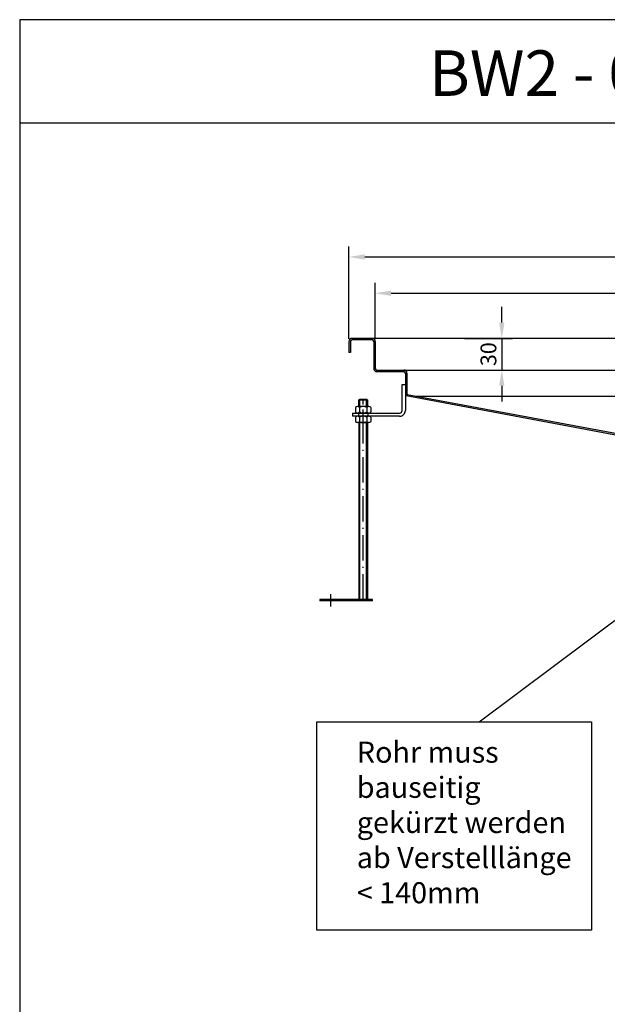
# Model space of a CAD drawing. Units: inches. Extents: x 1476 to 7688, y -2487 to -347.
# Drawn here: x 3042 to 3599, y -1281 to -347 of the extents above; entities that cross this region are included whole.
import ezdxf
from ezdxf.enums import TextEntityAlignment as Align

# ---------------------------------------------------------------- set-up
doc = ezdxf.new("R2010")
doc.units = ezdxf.units.IN
doc.linetypes.add('ACAD_ISO10W100', pattern=[18.5, 12, -3, 0.5, -3])
for name, color, linetype in [('02', 1, 'Continuous'), ('MITTE', 5, 'ACAD_ISO10W100'), ('RAHMEN', 7, 'Continuous')]:
    doc.layers.add(name, color=color, linetype=linetype)
doc.styles.get("Standard").update_dxf_attribs({"font": 'arial.ttf'})
doc.dimstyles.new('Standard$0', dxfattribs={"dimtxt": 0.18, "dimasz": 0.18, "dimexe": 0.18, "dimexo": 0.0625, "dimgap": 0.09, "dimtad": 0, "dimtih": 1, "dimtoh": 1, "dimdec": 4, "dimzin": 0, "dimdsep": 46, "dimtxsty": 'Standard', "dimcen": 0.09, "dimadec": 0, "dimazin": 0, "dimtfac": 1, "dimtdec": 4, "dimtofl": 0, "dimtmove": 0, "dimatfit": 3, "dimfxl": 1, "dimtolj": 1, "dimtzin": 0, "dimarcsym": 0})

# ---------------------------------------------------------------- blocks, each defined once
blk = doc.blocks.new('1')
at = {"layer": 'RAHMEN'}
for p, q in [((0, 1486), (0, 0)), ((1051, 1486), (0, 1486)), ((1051, 1417.79), (0, 1417.79))]:
    blk.add_line(p, q, dxfattribs=at)
at = {"color": 3, "flags": 8}
blk.add_attdef('BENENNUNG', text='', height=30, dxfattribs=at).set_placement((525.5, 1435.81), align=Align.CENTER)
at = {"layer": 'RAHMEN', "color": 7, "flags": 8}
for tag, p in [('DATUM', (167.83, 70.48)), ('INDEX', (636.03, 52.21))]:
    blk.add_attdef(tag, text='', height=10.23, dxfattribs=at).set_placement(p, align=Align.MIDDLE)
blk.add_attdef('ANGEBOT/AUFTRAG', text='', height=10.23, dxfattribs=at).set_placement((231.29, 62.39), align=Align.BOTTOM_CENTER)
blk.add_attdef('Angeb_Auftr_NR', (260, 65.39), '', height=10.23, dxfattribs=at)
blk = doc.blocks.new('*D46')
at = {"color": 1, "linetype": 'ByBlock', "lineweight": -2, "transparency": 16777216}
for p, q in [((3354.13, -649.56), (3354.13, -561.83)), ((4154.13, -649.56), (4154.13, -561.83)), ((3369.13, -571.83), (4139.13, -571.83))]:
    blk.add_line(p, q, dxfattribs=at)
at = {"color": 1, "transparency": 16777216}
for points in [[(3369.13, -569.33), (3369.13, -574.33), (3354.13, -571.83)], [(4139.13, -569.33), (4139.13, -574.33), (4154.13, -571.83)]]:
    blk.add_solid(points, dxfattribs=at)
at = {"layer": 'DEFPOINTS', "color": 0, "transparency": 16777216}
for p in [(4154.13, -571.83), (3354.13, -652.06), (4154.13, -652.06)]:
    blk.add_point(p, dxfattribs=at)
at = {"color": 2, "transparency": 16777216, "insert": (3754.13, -559.17), "char_height": 15, "attachment_point": 5}
blk.add_mtext('\\A1;800 x 800', dxfattribs=at)
blk = doc.blocks.new('*D47')
at = {"color": 1, "linetype": 'ByBlock', "lineweight": -2, "transparency": 16777216}
for p, q in [((3379.13, -649.56), (3379.13, -596.25)), ((4129.13, -649.56), (4129.13, -596.25)), ((3394.13, -606.25), (4114.13, -606.25))]:
    blk.add_line(p, q, dxfattribs=at)
at = {"color": 1, "transparency": 16777216}
for points in [[(3394.13, -603.75), (3394.13, -608.75), (3379.13, -606.25)], [(4114.13, -603.75), (4114.13, -608.75), (4129.13, -606.25)]]:
    blk.add_solid(points, dxfattribs=at)
at = {"layer": 'DEFPOINTS', "color": 0, "transparency": 16777216}
for p in [(4129.13, -606.25), (3379.13, -652.06), (4129.13, -652.06)]:
    blk.add_point(p, dxfattribs=at)
at = {"color": 2, "transparency": 16777216, "insert": (3754.13, -593.59), "char_height": 15, "attachment_point": 5}
blk.add_mtext('\\A1;750 x 750\\P', dxfattribs=at)
blk = doc.blocks.new('*D86')
at = {"color": 1, "linetype": 'ByBlock', "lineweight": -2, "transparency": 16777216}
for p, q in [((3499.08, -634.06), (3499.08, -619.06)), ((3463.63, -649.06), (3509.08, -649.06)), ((3499.08, -649.06), (3499.08, -679.06)), ((3463.63, -679.06), (3509.08, -679.06)), ((3499.08, -694.06), (3499.08, -709.06))]:
    blk.add_line(p, q, dxfattribs=at)
at = {"color": 1, "transparency": 16777216}
for points in [[(3496.58, -634.06), (3501.58, -634.06), (3499.08, -649.06)], [(3496.58, -694.06), (3501.58, -694.06), (3499.08, -679.06)]]:
    blk.add_solid(points, dxfattribs=at)
at = {"layer": 'DEFPOINTS', "color": 0, "transparency": 16777216}
for p in [(3461.13, -649.06), (3461.13, -679.06), (3499.08, -679.06)]:
    blk.add_point(p, dxfattribs=at)
at = {"color": 2, "transparency": 16777216, "insert": (3486.42, -664.06), "char_height": 15, "attachment_point": 5, "rotation": 90}
blk.add_mtext('\\A1;30', dxfattribs=at)

msp = doc.modelspace()

# ---------------------------------------------------------------- hatches: boundary and pattern name
h = msp.add_hatch(color=256)
h.dxf.hatch_style = 1
edge = h.paths.add_edge_path()
edge.add_line((3354.13, -662.563), (3355.63, -662.563))
edge.add_line((3355.63, -662.563), (3355.63, -652.063))
edge.add_arc((3357.13, -652.063), 1.5, 90, 180, ccw=False)
edge.add_line((3357.13, -650.563), (3376.13, -650.563))
edge.add_arc((3376.13, -652.063), 1.5, 0, 90, ccw=False)
edge.add_line((3377.63, -652.063), (3377.63, -677.563))
edge.add_arc((3380.63, -677.563), 3, 180, 270)
edge.add_line((3380.63, -680.563), (3406.13, -680.563))
edge.add_arc((3406.13, -682.063), 1.5, 0, 90, ccw=False)
edge.add_line((3407.63, -682.063), (3407.63, -701.528))
edge.add_line((3407.63, -701.528), (3407.63, -701.535))
edge.add_arc((3410.63, -701.528), 3, 180.134611, 221.49372)
edge.add_line((3408.383, -703.516), (3651.13, -749.063))
edge.add_line((3651.13, -749.063), (3651.126, -747.563))
edge.add_line((3651.126, -747.563), (3409.507, -702.522))
edge.add_arc((3410.63, -701.528), 1.5, 180, 221.49372, ccw=False)
edge.add_line((3409.13, -701.528), (3409.13, -682.063))
edge.add_arc((3406.13, -682.063), 3, 0, 90)
edge.add_line((3406.13, -679.063), (3380.63, -679.063))
edge.add_arc((3380.63, -677.563), 1.5, 180, 270, ccw=False)
edge.add_line((3379.13, -677.563), (3379.13, -652.063))
edge.add_arc((3376.13, -652.063), 3, 0, 90)
edge.add_line((3376.13, -649.063), (3357.13, -649.063))
edge.add_arc((3357.13, -652.063), 3, 90, 180)
edge.add_line((3354.13, -652.063), (3354.13, -662.563))
edge = h.paths.add_edge_path()
edge.add_line((4152.63, -662.563), (4154.13, -662.563))
edge.add_line((4154.13, -662.563), (4154.13, -652.063))
edge.add_arc((4151.13, -652.063), 3, 0, 90)
edge.add_line((4151.13, -649.063), (4132.13, -649.063))
edge.add_arc((4132.13, -652.063), 3, 90, 180)
edge.add_line((4129.13, -652.063), (4129.13, -677.563))
edge.add_arc((4127.63, -677.563), 1.5, -90, 0, ccw=False)
edge.add_line((4127.63, -679.063), (4102.13, -679.063))
edge.add_arc((4102.13, -682.063), 3, 90, 180)
edge.add_line((4099.13, -682.063), (4099.13, -701.528))
edge.add_arc((4097.63, -701.528), 1.5, -41.49372, 0, ccw=False)
edge.add_line((4098.754, -702.522), (3857.13, -747.563))
edge.add_line((3857.13, -747.563), (3857.13, -749.063))
edge.add_line((3857.13, -749.063), (4099.877, -703.516))
edge.add_arc((4097.63, -701.528), 3, 318.50628, 360)
edge.add_line((4100.63, -701.528), (4100.63, -682.063))
edge.add_arc((4102.13, -682.063), 1.5, 90, 180, ccw=False)
edge.add_line((4102.13, -680.563), (4127.63, -680.563))
edge.add_arc((4127.63, -677.563), 3, 270, 360)
edge.add_line((4130.63, -677.563), (4130.63, -652.063))
edge.add_arc((4132.13, -652.063), 1.5, 90, 180, ccw=False)
edge.add_line((4132.13, -650.563), (4151.13, -650.563))
edge.add_arc((4151.13, -652.063), 1.5, 0, 90, ccw=False)
edge.add_line((4152.63, -652.063), (4152.63, -662.563))

# ---------------------------------------------------------------- linework, layer by layer
for p, q in [((3354.13, -652.063), (3354.13, -662.563)), ((3355.63, -652.063), (3355.63, -662.563)), ((3376.13, -649.063), (3357.13, -649.063)), ((3754.13, -649.063), (3357.13, -649.063)), ((3376.13, -650.563), (3357.13, -650.563)), ((3377.63, -652.063), (3377.63, -677.563)), ((3379.13, -652.063), (3379.13, -677.563)), ((3355.63, -662.563), (3354.13, -662.563)), ((3380.63, -679.063), (3406.13, -679.063)), ((3380.63, -680.563), (3406.13, -680.563)), ((3406.13, -679.063), (3754.13, -679.063)), ((3407.63, -682.063), (3407.63, -701.856)), ((3409.13, -682.063), (3409.13, -701.528)), ((3404.63, -692.856), (3407.63, -692.856)), ((3404.63, -692.856), (3407.63, -692.856)), ((3404.649, -717.354), (3404.63, -692.856)), ((3407.63, -692.856), (3407.649, -717.351)), ((3363.63, -707.45), (3363.63, -713.756)), ((3364.43, -713.756), (3364.43, -706.65)), ((3370.83, -713.756), (3370.83, -706.65)), ((3371.63, -707.45), (3371.63, -713.756)), ((3651.13, -749.063), (3408.383, -703.516)), ((3651.126, -747.563), (3409.507, -702.522)), ((3754.13, -704.063), (3417.776, -704.063)), ((3357.63, -719.856), (3402.149, -719.856)), ((3357.63, -719.856), (3357.63, -722.856)), ((3402.149, -722.856), (3357.63, -722.856)), ((3363.13, -719.856), (3363.13, -722.856)), ((3372.13, -719.856), (3372.13, -722.856)), ((3363.63, -728.956), (3363.63, -896.65)), ((3364.63, -896.65), (3364.63, -728.956)), ((3370.63, -728.956), (3370.63, -896.65)), ((3371.63, -728.956), (3371.63, -896.65)), ((3477.779, -1012.838), (3653.256, -881.3)), ((3376.63, -896.65), (3326.63, -896.65)), ((3326.63, -896.65), (3326.63, -898.15)), ((3376.63, -898.15), (3376.63, -896.65)), ((3376.63, -898.15), (3326.63, -898.15))]:
    msp.add_line(p, q)
at = {"color": 7}
for p, q in [((3363.63, -707.45), (3364.43, -706.65)), ((3363.63, -713.756), (3363.63, -707.45)), ((3364.43, -706.65), (3370.83, -706.65)), ((3370.83, -706.65), (3371.63, -707.45)), ((3371.63, -707.45), (3371.63, -713.756)), ((3360.43, -714.756), (3360.43, -718.856)), ((3373.03, -713.756), (3362.23, -713.756)), ((3364.03, -714.756), (3364.03, -718.856)), ((3371.23, -714.756), (3371.23, -718.856)), ((3374.83, -714.756), (3374.83, -718.856)), ((3360.43, -723.856), (3360.43, -727.956)), ((3373.03, -719.856), (3362.23, -719.856)), ((3373.03, -722.856), (3362.23, -722.856)), ((3364.03, -723.856), (3364.03, -727.956)), ((3371.23, -723.856), (3371.23, -727.956)), ((3374.83, -723.856), (3374.83, -727.956)), ((3373.03, -728.956), (3362.23, -728.956))]:
    msp.add_line(p, q, dxfattribs=at)
msp.add_lwpolyline([(3323.763, -1012.838), (3584.037, -1012.838), (3584.037, -1210.613), (3323.763, -1210.613)], close=True)
for centre, radius, start, end in [((3357.13, -652.063), 3, 90, 180), ((3357.13, -652.063), 1.5, 90, 180), ((3376.13, -652.063), 3, 0, 90), ((3376.13, -652.063), 1.5, 0, 90), ((3380.63, -677.563), 3, 180, 270), ((3380.63, -677.563), 1.5, 180, 270), ((3406.13, -682.063), 3, 0, 90), ((3406.13, -682.063), 1.5, 0, 90), ((3410.63, -701.528), 3, 180, 221.49372), ((3410.63, -701.528), 1.5, 180, 221.49372), ((3402.149, -717.356), 5.5, 270, 0.043475), ((3402.149, -717.356), 2.5, 270, 0.043475)]:
    msp.add_arc(centre, radius, start, end)
for centre, radius, start, end in [((3362.23, -715.876), 2.12, 31.890792, 148.109208), ((3362.23, -717.736), 2.12, 211.890792, 328.109208), ((3367.63, -720.736), 6.98, 58.951778, 121.048222), ((3367.63, -712.876), 6.98, 238.951778, 301.048222), ((3373.03, -715.876), 2.12, 31.890792, 148.109208), ((3373.03, -717.736), 2.12, 211.890792, 328.109208), ((3362.23, -724.976), 2.12, 31.890792, 148.109208), ((3362.23, -726.836), 2.12, 211.890792, 328.109208), ((3367.63, -729.836), 6.98, 58.951778, 121.048222), ((3367.63, -721.976), 6.98, 238.951778, 301.048222), ((3373.03, -724.976), 2.12, 31.890792, 148.109208), ((3373.03, -726.836), 2.12, 211.890792, 328.109208)]:
    msp.add_arc(centre, radius, start, end, dxfattribs=at)
at = {"layer": '02', "color": 7}
msp.add_line((3363.63, -707.45), (3371.63, -707.45), dxfattribs=at)
at = {"layer": 'MITTE', "ltscale": 2}
for p, q in [((3367.63, -896.65), (3367.63, -706.65)), ((3367.63, -727.307), (3367.63, -716.389)), ((3336.631, -891.797), (3336.629, -903.297))]:
    msp.add_line(p, q, dxfattribs=at)

# ---------------------------------------------------------------- block references
ref = msp.add_blockref('1', (3042.06, -2486.565), dxfattribs=dict(xscale=1.44, yscale=1.44, zscale=1.44))
ref.add_attrib('BENENNUNG', 'BW2 - 0800 x 0800 - ESS100', dxfattribs={"color": 3, "height": 43.2}).set_placement((3798.78, -419.006), align=Align.CENTER)

# ---------------------------------------------------------------- texts
at = {"insert": (3361.579, -1031.619), "char_height": 20, "attachment_point": 1}
msp.add_mtext_dynamic_manual_height_columns('Rohr muss bauseitig gekürzt werden\\Pab Verstelllänge \\P< 140mm ', width=218.93407, gutter_width=75, heights=[0], dxfattribs=at)

# ---------------------------------------------------------------- dimensions: what is measured, and where the dimension line sits
for base, p1, p2, text, picture, middle in [((4154.13, -571.83), (3354.13, -652.063), (4154.13, -652.063), '<> x 800', '*D46', (3754.13, -559.171)), ((4129.13, -606.252), (3379.13, -652.063), (4129.13, -652.063), '<> x 750\\P', '*D47', (3754.13, -593.593))]:
    dim = msp.add_linear_dim(base=base, p1=p1, p2=p2, text=text, dimstyle='Standard$0', override={"dimscale": 5, "dimtxt": 3, "dimasz": 3, "dimexe": 2, "dimexo": 0.5, "dimgap": 1, "dimtad": 1, "dimtih": 0, "dimtoh": 0, "dimdec": 0, "dimzin": 8, "dimcen": 1, "dimclrd": 1, "dimclre": 1, "dimclrt": 2, "dimadec": 1, "dimazin": 2, "dimtdec": 2, "dimtofl": 1})
    dim.commit()
    dim.dimension.update_dxf_attribs({"geometry": picture, "text_midpoint": middle})
dim = msp.add_linear_dim(base=(3499.082, -679.063), p1=(3461.13, -649.063), p2=(3461.13, -679.063), angle=90, dimstyle='Standard$0', override={"dimscale": 5, "dimtxt": 3, "dimasz": 3, "dimexe": 2, "dimexo": 0.5, "dimgap": 1, "dimtad": 1, "dimtih": 0, "dimtoh": 0, "dimdec": 0, "dimzin": 8, "dimcen": 1, "dimclrd": 1, "dimclre": 1, "dimclrt": 2, "dimadec": 1, "dimazin": 2, "dimtdec": 2, "dimtofl": 1})
dim.commit()
dim.dimension.update_dxf_attribs({"geometry": '*D86', "text_midpoint": (3499.082, -664.063), "dimtype": 160})

doc.saveas('drawing.dxf')
